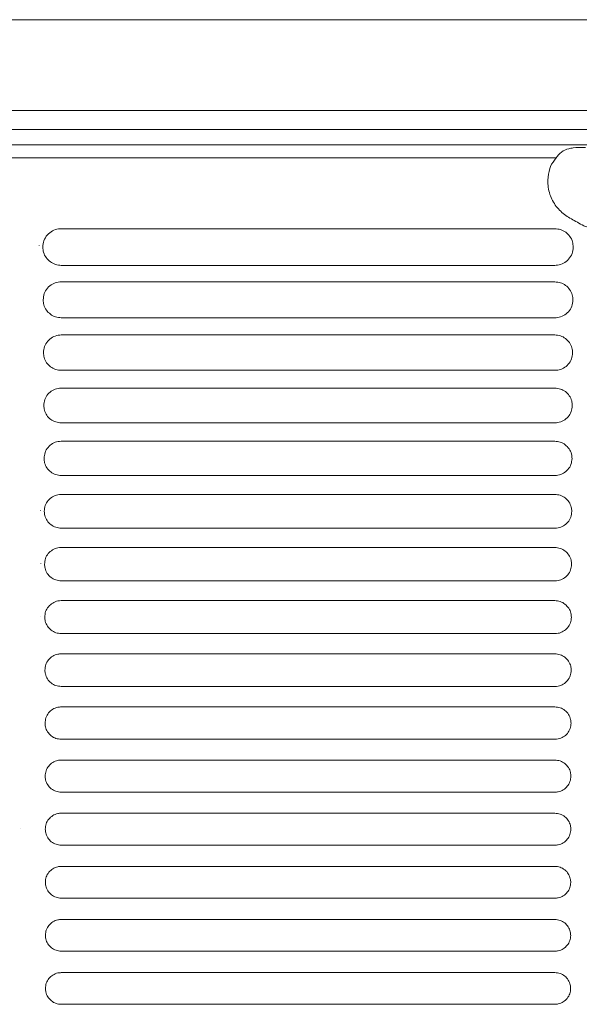
# Model space of a CAD drawing. Units: millimetres. Extents: x 11215 to 19790, y -8774 to -2144.
# Drawn here: x 13145 to 13218, y -8225 to -8097 of the extents above; entities that cross this region are included whole.
import ezdxf

# ---------------------------------------------------------------- set-up
doc = ezdxf.new("R2010")
doc.units = ezdxf.units.MM
doc.layers.add('Flowair1', color=7, linetype='Continuous')

msp = doc.modelspace()

# ---------------------------------------------------------------- linework, layer by layer
at = {"layer": 'Flowair1', "color": 7, "linetype": 'Continuous', "lineweight": 15}
for p, q in [((11539.537, -8096.827), (13513.492, -8096.827)), ((11539.537, -8108.696), (13513.492, -8108.696)), ((11539.537, -8111.169), (13513.492, -8111.169)), ((12992.664, -8113.158), (13445.598, -8113.158)), ((13214.719, -8114.889), (12992.695, -8114.889)), ((13150.083, -8124.128), (13150.083, -8124.129)), ((13214.548, -8124.128), (13150.083, -8124.128)), ((13147.186, -8126.35), (13147.186, -8126.34)), ((13214.558, -8128.91), (13150.093, -8128.91)), ((13150.083, -8131.068), (13150.083, -8131.068)), ((13214.548, -8131.068), (13150.083, -8131.068)), ((13214.548, -8131.068), (13150.083, -8131.068)), ((13214.558, -8135.762), (13150.093, -8135.762)), ((13150.083, -8138.007), (13150.083, -8138.007)), ((13214.548, -8138.007), (13150.083, -8138.007)), ((13214.558, -8142.621), (13150.093, -8142.621)), ((13150.083, -8144.946), (13150.083, -8144.947)), ((13214.548, -8144.946), (13150.083, -8144.946)), ((13214.558, -8149.486), (13150.093, -8149.486)), ((13150.083, -8151.886), (13150.083, -8151.886)), ((13214.548, -8151.886), (13150.083, -8151.886)), ((13214.558, -8156.358), (13150.093, -8156.358)), ((13150.083, -8158.825), (13150.083, -8158.826)), ((13214.548, -8158.825), (13150.083, -8158.825)), ((13147.379, -8160.913), (13147.379, -8160.903)), ((13214.558, -8163.236), (13150.093, -8163.236)), ((13150.083, -8165.765), (13150.083, -8165.765)), ((13214.548, -8165.765), (13150.083, -8165.765)), ((13147.408, -8167.836), (13147.408, -8167.826)), ((13214.558, -8170.121), (13150.093, -8170.121)), ((13150.083, -8172.704), (13150.083, -8172.705)), ((13214.548, -8172.704), (13150.083, -8172.704)), ((13147.434, -8174.762), (13147.434, -8174.752)), ((13214.558, -8177.012), (13150.093, -8177.012)), ((13214.548, -8179.644), (13150.083, -8179.644)), ((13214.548, -8179.644), (13214.548, -8179.645)), ((13214.558, -8183.91), (13150.093, -8183.91)), ((13150.083, -8186.584), (13150.083, -8186.584)), ((13214.548, -8186.584), (13150.083, -8186.584)), ((13214.548, -8186.584), (13214.548, -8186.584)), ((13214.558, -8190.813), (13150.093, -8190.813)), ((13214.548, -8193.524), (13150.083, -8193.524)), ((13150.083, -8193.524), (13150.083, -8193.524)), ((13214.548, -8193.524), (13214.548, -8193.524)), ((13214.558, -8197.723), (13150.093, -8197.723)), ((13214.548, -8200.464), (13150.083, -8200.464)), ((13150.083, -8200.464), (13150.083, -8200.464)), ((13214.548, -8200.464), (13150.083, -8200.464)), ((13214.548, -8200.464), (13214.548, -8200.464)), ((13144.748, -8202.499), (13144.748, -8202.509)), ((13214.558, -8204.639), (13150.093, -8204.639)), ((13214.548, -8207.404), (13150.083, -8207.404)), ((13150.083, -8207.404), (13150.083, -8207.404)), ((13214.548, -8207.404), (13150.083, -8207.404)), ((13214.548, -8207.404), (13214.548, -8207.404)), ((13214.558, -8211.561), (13150.093, -8211.561)), ((13214.548, -8214.344), (13150.083, -8214.344)), ((13150.083, -8214.344), (13150.083, -8214.344)), ((13214.548, -8214.344), (13150.083, -8214.344)), ((13214.548, -8214.344), (13214.548, -8214.344)), ((13214.558, -8218.489), (13150.093, -8218.489)), ((13214.548, -8221.284), (13150.083, -8221.284)), ((13150.083, -8221.284), (13150.083, -8221.284)), ((13214.548, -8221.284), (13150.083, -8221.284)), ((13214.548, -8221.284), (13214.548, -8221.284)), ((13214.558, -8225.423), (13150.093, -8225.423))]:
    msp.add_line(p, q, dxfattribs=at)
for points, knots in [([(13214.719, -8114.889), (13214.931, -8114.609), (13215.358, -8114.046), (13216.186, -8113.697), (13217.208, -8113.516), (13217.957, -8113.505), (13218.487, -8113.505), (13218.541, -8113.505)], [0, 0, 0, 0, 0.2542075, 0.5115312, 0.6500986, 0.9637067, 1, 1, 1, 1]), ([(13213.897, -8116.27), (13213.928, -8116.179), (13214.101, -8115.676), (13214.441, -8115.244), (13214.719, -8114.889)], [0, 0, 0, 0, 0.1802202, 1, 1, 1, 1]), ([(13224.365, -8116.27), (13224.406, -8116.411), (13224.629, -8117.177), (13224.69, -8118.666), (13224.07, -8120.583), (13222.791, -8122.157), (13221.088, -8123.146), (13219.193, -8124.345), (13217.478, -8123.229), (13215.911, -8122.459), (13214.644, -8121.234), (13213.81, -8119.623), (13213.527, -8117.883), (13213.783, -8116.77), (13213.897, -8116.27)], [0, 0, 0, 0, 0.022247, 0.1210559, 0.2222133, 0.3204313, 0.4117029, 0.4959039, 0.5759573, 0.6557237, 0.7386797, 0.8273032, 0.9224851, 1, 1, 1, 1]), ([(13150.083, -8124.128), (13149.961, -8124.134), (13149.563, -8124.152), (13148.893, -8124.385), (13148.222, -8124.926), (13147.763, -8125.678), (13147.709, -8126.245), (13147.681, -8126.529)], [0, 0, 0, 0, 0.0917636, 0.2994234, 0.5253841, 0.7622179, 1, 1, 1, 1]), ([(13216.959, -8126.539), (13216.941, -8126.302), (13216.902, -8125.805), (13216.554, -8125.12), (13216.01, -8124.57), (13215.321, -8124.2), (13214.805, -8124.152), (13214.548, -8124.128)], [0, 0, 0, 0, 0.1979985, 0.4144242, 0.6152247, 0.8080962, 1, 1, 1, 1]), ([(13147.682, -8126.539), (13147.682, -8126.536), (13147.682, -8126.531), (13147.682, -8126.527), (13147.682, -8126.526)], [0, 0, 0, 0, 0.78631631, 1, 1, 1, 1]), ([(13147.682, -8126.539), (13147.702, -8126.762), (13147.745, -8127.242), (13148.084, -8127.914), (13148.627, -8128.466), (13149.318, -8128.838), (13149.835, -8128.887), (13150.093, -8128.911)], [0, 0, 0, 0, 0.188321, 0.4060006, 0.6091908, 0.8051118, 1, 1, 1, 1]), ([(13214.558, -8128.911), (13214.674, -8128.906), (13215.064, -8128.889), (13215.725, -8128.665), (13216.398, -8128.136), (13216.865, -8127.393), (13216.928, -8126.831), (13216.959, -8126.549)], [0, 0, 0, 0, 0.0886671, 0.2971546, 0.522965, 0.760808, 1, 1, 1, 1]), ([(13150.083, -8131.068), (13149.955, -8131.074), (13149.558, -8131.093), (13148.899, -8131.33), (13148.249, -8131.861), (13147.806, -8132.594), (13147.754, -8133.146), (13147.727, -8133.423)], [0, 0, 0, 0, 0.0986846, 0.3074783, 0.5319464, 0.7655514, 1, 1, 1, 1]), ([(13216.914, -8133.433), (13216.897, -8133.207), (13216.86, -8132.726), (13216.526, -8132.055), (13215.992, -8131.508), (13215.312, -8131.139), (13214.802, -8131.091), (13214.548, -8131.068)], [0, 0, 0, 0, 0.1904433, 0.4068778, 0.6096034, 0.8052567, 1, 1, 1, 1]), ([(13147.727, -8133.433), (13147.727, -8133.43), (13147.727, -8133.425), (13147.727, -8133.42), (13147.727, -8133.419)], [0, 0, 0, 0, 0.7844149, 1, 1, 1, 1]), ([(13147.727, -8133.433), (13147.746, -8133.645), (13147.787, -8134.111), (13148.112, -8134.77), (13148.646, -8135.32), (13149.328, -8135.69), (13149.838, -8135.738), (13150.093, -8135.762)], [0, 0, 0, 0, 0.1815486, 0.3991361, 0.6040347, 0.8024683, 1, 1, 1, 1]), ([(13214.558, -8135.762), (13214.68, -8135.757), (13215.07, -8135.738), (13215.721, -8135.511), (13216.373, -8134.99), (13216.823, -8134.265), (13216.883, -8133.717), (13216.914, -8133.442)], [0, 0, 0, 0, 0.0956401, 0.3052123, 0.5296407, 0.7642317, 1, 1, 1, 1]), ([(13150.083, -8138.007), (13149.951, -8138.014), (13149.553, -8138.034), (13148.905, -8138.274), (13148.275, -8138.796), (13147.847, -8139.512), (13147.795, -8140.05), (13147.769, -8140.32)], [0, 0, 0, 0, 0.1049738, 0.3147512, 0.5378446, 0.7685422, 1, 1, 1, 1]), ([(13216.872, -8140.33), (13216.856, -8140.115), (13216.821, -8139.648), (13216.5, -8138.99), (13215.975, -8138.445), (13215.303, -8138.078), (13214.799, -8138.031), (13214.548, -8138.007)], [0, 0, 0, 0, 0.1835621, 0.3999393, 0.6043894, 0.8025932, 1, 1, 1, 1]), ([(13147.769, -8140.331), (13147.769, -8140.327), (13147.769, -8140.323), (13147.769, -8140.318), (13147.769, -8140.317)], [0, 0, 0, 0, 0.7859663, 1, 1, 1, 1]), ([(13147.769, -8140.33), (13147.786, -8140.532), (13147.825, -8140.986), (13148.139, -8141.634), (13148.663, -8142.18), (13149.337, -8142.549), (13149.841, -8142.597), (13150.093, -8142.621)], [0, 0, 0, 0, 0.1754115, 0.3928389, 0.5992773, 0.8000335, 1, 1, 1, 1]), ([(13214.558, -8142.621), (13214.685, -8142.615), (13215.075, -8142.595), (13215.716, -8142.364), (13216.348, -8141.851), (13216.784, -8141.143), (13216.842, -8140.608), (13216.872, -8140.34)], [0, 0, 0, 0, 0.1020121, 0.3125368, 0.5356776, 0.7673109, 1, 1, 1, 1]), ([(13150.083, -8144.946), (13149.947, -8144.954), (13149.55, -8144.975), (13148.912, -8145.217), (13148.3, -8145.731), (13147.883, -8146.431), (13147.833, -8146.957), (13147.808, -8147.221)], [0, 0, 0, 0, 0.1106775, 0.3213145, 0.5431213, 0.7712603, 1, 1, 1, 1]), ([(13216.833, -8147.231), (13216.818, -8147.026), (13216.785, -8146.571), (13216.476, -8145.925), (13215.96, -8145.383), (13215.295, -8145.017), (13214.797, -8144.97), (13214.548, -8144.946)], [0, 0, 0, 0, 0.17728967, 0.39356705, 0.59958594, 0.80014066, 1, 1, 1, 1]), ([(13147.808, -8147.232), (13147.808, -8147.228), (13147.808, -8147.224), (13147.808, -8147.219), (13147.808, -8147.218)], [0, 0, 0, 0, 0.7856742, 1, 1, 1, 1]), ([(13147.808, -8147.231), (13147.824, -8147.425), (13147.86, -8147.867), (13148.163, -8148.504), (13148.679, -8149.048), (13149.345, -8149.415), (13149.844, -8149.462), (13150.093, -8149.486)], [0, 0, 0, 0, 0.1698494, 0.3870589, 0.5948856, 0.7978048, 1, 1, 1, 1]), ([(13214.558, -8149.486), (13214.69, -8149.479), (13215.079, -8149.459), (13215.711, -8149.225), (13216.325, -8148.719), (13216.748, -8148.026), (13216.805, -8147.503), (13216.833, -8147.24)], [0, 0, 0, 0, 0.1078339, 0.3191854, 0.541113, 0.7700967, 1, 1, 1, 1]), ([(13150.083, -8151.886), (13149.943, -8151.893), (13149.548, -8151.916), (13148.919, -8152.159), (13148.323, -8152.665), (13147.917, -8153.351), (13147.868, -8153.867), (13147.843, -8154.125)], [0, 0, 0, 0, 0.1158615, 0.3272081, 0.5478565, 0.7736525, 1, 1, 1, 1]), ([(13216.798, -8154.135), (13216.784, -8153.939), (13216.752, -8153.496), (13216.453, -8152.86), (13215.945, -8152.321), (13215.287, -8151.956), (13214.794, -8151.909), (13214.548, -8151.886)], [0, 0, 0, 0, 0.1715943, 0.3877252, 0.5951416, 0.7978916, 1, 1, 1, 1]), ([(13147.843, -8154.136), (13147.843, -8154.133), (13147.843, -8154.128), (13147.843, -8154.123), (13147.843, -8154.122)], [0, 0, 0, 0, 0.7851811, 1, 1, 1, 1]), ([(13147.843, -8154.135), (13147.858, -8154.321), (13147.893, -8154.754), (13148.186, -8155.381), (13148.694, -8155.922), (13149.353, -8156.287), (13149.847, -8156.335), (13150.093, -8156.358)], [0, 0, 0, 0, 0.1648335, 0.3818101, 0.5908549, 0.7957564, 1, 1, 1, 1]), ([(13214.558, -8156.358), (13214.693, -8156.351), (13215.082, -8156.33), (13215.705, -8156.094), (13216.304, -8155.595), (13216.716, -8154.914), (13216.77, -8154.402), (13216.798, -8154.145)], [0, 0, 0, 0, 0.1131731, 0.3251705, 0.5459785, 0.7725891, 1, 1, 1, 1]), ([(13150.083, -8158.825), (13149.94, -8158.833), (13149.547, -8158.856), (13148.926, -8159.101), (13148.343, -8159.6), (13147.948, -8160.274), (13147.899, -8160.779), (13147.875, -8161.033)], [0, 0, 0, 0, 0.1205033, 0.3324818, 0.5520673, 0.7758093, 1, 1, 1, 1]), ([(13216.766, -8161.042), (13216.753, -8160.854), (13216.722, -8160.421), (13216.433, -8159.795), (13215.931, -8159.258), (13215.28, -8158.895), (13214.792, -8158.849), (13214.548, -8158.825)], [0, 0, 0, 0, 0.16644454, 0.38239071, 0.5910946, 0.79579314, 1, 1, 1, 1]), ([(13147.875, -8161.044), (13147.875, -8161.04), (13147.875, -8161.036), (13147.875, -8161.031), (13147.875, -8161.03)], [0, 0, 0, 0, 0.7857486, 1, 1, 1, 1]), ([(13147.875, -8161.042), (13147.889, -8161.222), (13147.922, -8161.645), (13148.207, -8162.264), (13148.708, -8162.802), (13149.36, -8163.166), (13149.849, -8163.213), (13150.093, -8163.237)], [0, 0, 0, 0, 0.1603673, 0.3770545, 0.5872122, 0.7938596, 1, 1, 1, 1]), ([(13214.558, -8163.237), (13214.696, -8163.229), (13215.084, -8163.207), (13215.7, -8162.969), (13216.285, -8162.476), (13216.686, -8161.808), (13216.739, -8161.304), (13216.766, -8161.052)], [0, 0, 0, 0, 0.1179757, 0.33056296, 0.55033684, 0.77482664, 1, 1, 1, 1]), ([(13150.083, -8165.765), (13149.938, -8165.773), (13149.546, -8165.797), (13148.933, -8166.042), (13148.363, -8166.535), (13147.975, -8167.197), (13147.928, -8167.695), (13147.904, -8167.943)], [0, 0, 0, 0, 0.1246488, 0.3371421, 0.5557874, 0.777718, 1, 1, 1, 1]), ([(13216.737, -8167.953), (13216.725, -8167.772), (13216.695, -8167.348), (13216.414, -8166.731), (13215.919, -8166.196), (13215.273, -8165.835), (13214.79, -8165.788), (13214.548, -8165.765)], [0, 0, 0, 0, 0.16182457, 0.37758139, 0.58738059, 0.79391992, 1, 1, 1, 1]), ([(13147.904, -8167.955), (13147.904, -8167.952), (13147.904, -8167.947), (13147.904, -8167.942), (13147.904, -8167.941)], [0, 0, 0, 0, 0.7865003, 1, 1, 1, 1]), ([(13147.904, -8167.953), (13147.917, -8168.127), (13147.949, -8168.542), (13148.226, -8169.153), (13148.721, -8169.689), (13149.367, -8170.051), (13149.851, -8170.098), (13150.093, -8170.121)], [0, 0, 0, 0, 0.1563737, 0.3728028, 0.5839018, 0.7921782, 1, 1, 1, 1]), ([(13214.558, -8170.121), (13214.699, -8170.113), (13215.086, -8170.091), (13215.694, -8169.851), (13216.267, -8169.364), (13216.659, -8168.706), (13216.711, -8168.211), (13216.737, -8167.963)], [0, 0, 0, 0, 0.1223287, 0.3354038, 0.5542561, 0.7768378, 1, 1, 1, 1]), ([(13150.083, -8172.704), (13149.936, -8172.713), (13149.546, -8172.737), (13148.94, -8172.983), (13148.38, -8173.471), (13148, -8174.123), (13147.953, -8174.613), (13147.929, -8174.857)], [0, 0, 0, 0, 0.1283304, 0.3412748, 0.5590867, 0.7793989, 1, 1, 1, 1]), ([(13216.712, -8174.867), (13216.7, -8174.692), (13216.671, -8174.277), (13216.397, -8173.667), (13215.908, -8173.134), (13215.268, -8172.774), (13214.788, -8172.728), (13214.548, -8172.704)], [0, 0, 0, 0, 0.1576728, 0.3732357, 0.5840647, 0.7921953, 1, 1, 1, 1]), ([(13147.929, -8174.869), (13147.929, -8174.866), (13147.929, -8174.861), (13147.929, -8174.857), (13147.929, -8174.856)], [0, 0, 0, 0, 0.7830386, 1, 1, 1, 1]), ([(13147.929, -8174.867), (13147.942, -8175.036), (13147.972, -8175.444), (13148.243, -8176.048), (13148.732, -8176.581), (13149.373, -8176.943), (13149.853, -8176.989), (13150.093, -8177.013)], [0, 0, 0, 0, 0.1528866, 0.3690366, 0.5809758, 0.7906535, 1, 1, 1, 1]), ([(13214.558, -8177.013), (13214.701, -8177.004), (13215.088, -8176.981), (13215.689, -8176.74), (13216.251, -8176.258), (13216.635, -8175.609), (13216.686, -8175.121), (13216.712, -8174.877)], [0, 0, 0, 0, 0.1261874, 0.3396955, 0.5576889, 0.7786255, 1, 1, 1, 1]), ([(13216.712, -8174.862), (13216.712, -8174.865), (13216.712, -8174.87), (13216.712, -8174.874), (13216.712, -8174.875)], [0, 0, 0, 0, 0.7862333, 1, 1, 1, 1]), ([(13150.083, -8179.644), (13149.935, -8179.653), (13149.546, -8179.677), (13148.946, -8179.924), (13148.395, -8180.406), (13148.021, -8181.05), (13147.975, -8181.533), (13147.952, -8181.775)], [0, 0, 0, 0, 0.1315021, 0.3448787, 0.5619112, 0.7808485, 1, 1, 1, 1]), ([(13216.689, -8181.785), (13216.678, -8181.614), (13216.65, -8181.206), (13216.382, -8180.603), (13215.898, -8180.073), (13215.263, -8179.713), (13214.786, -8179.667), (13214.548, -8179.644)], [0, 0, 0, 0, 0.154031, 0.3693885, 0.5810851, 0.7906643, 1, 1, 1, 1]), ([(13147.952, -8181.787), (13147.952, -8181.783), (13147.952, -8181.779), (13147.952, -8181.774), (13147.952, -8181.773)], [0, 0, 0, 0, 0.7860157, 1, 1, 1, 1]), ([(13147.952, -8181.785), (13147.964, -8181.949), (13147.993, -8182.351), (13148.258, -8182.949), (13148.742, -8183.48), (13149.378, -8183.84), (13149.855, -8183.887), (13150.093, -8183.91)], [0, 0, 0, 0, 0.14986, 0.3657153, 0.5783921, 0.7893276, 1, 1, 1, 1]), ([(13214.558, -8183.91), (13214.703, -8183.901), (13215.089, -8183.877), (13215.685, -8183.636), (13216.237, -8183.158), (13216.615, -8182.517), (13216.664, -8182.035), (13216.689, -8181.795)], [0, 0, 0, 0, 0.1296211, 0.343476, 0.5606959, 0.7801628, 1, 1, 1, 1]), ([(13216.689, -8181.779), (13216.689, -8181.783), (13216.689, -8181.787), (13216.689, -8181.792), (13216.689, -8181.793)], [0, 0, 0, 0, 0.7827932, 1, 1, 1, 1]), ([(13150.083, -8186.584), (13149.934, -8186.593), (13149.546, -8186.618), (13148.952, -8186.865), (13148.409, -8187.342), (13148.04, -8187.979), (13147.994, -8188.456), (13147.971, -8188.695)], [0, 0, 0, 0, 0.1342472, 0.3479471, 0.5643497, 0.7821069, 1, 1, 1, 1]), ([(13216.67, -8188.705), (13216.659, -8188.539), (13216.632, -8188.138), (13216.369, -8187.54), (13215.889, -8187.012), (13215.258, -8186.653), (13214.785, -8186.607), (13214.548, -8186.584)], [0, 0, 0, 0, 0.15084862, 0.36601502, 0.57848133, 0.78933419, 1, 1, 1, 1]), ([(13147.971, -8188.708), (13147.971, -8188.704), (13147.971, -8188.699), (13147.971, -8188.695), (13147.971, -8188.694)], [0, 0, 0, 0, 0.7865525, 1, 1, 1, 1]), ([(13147.971, -8188.705), (13147.983, -8188.866), (13148.011, -8189.262), (13148.271, -8189.856), (13148.751, -8190.385), (13149.383, -8190.744), (13149.856, -8190.79), (13150.093, -8190.813)], [0, 0, 0, 0, 0.1472699, 0.3628735, 0.5761789, 0.7882015, 1, 1, 1, 1]), ([(13214.558, -8190.813), (13214.705, -8190.804), (13215.089, -8190.78), (13215.681, -8190.537), (13216.225, -8190.063), (13216.597, -8189.429), (13216.645, -8188.953), (13216.67, -8188.715)], [0, 0, 0, 0, 0.1325971, 0.3467414, 0.5632957, 0.7815107, 1, 1, 1, 1]), ([(13216.67, -8188.7), (13216.67, -8188.703), (13216.67, -8188.708), (13216.67, -8188.713), (13216.67, -8188.714)], [0, 0, 0, 0, 0.7831425, 1, 1, 1, 1]), ([(13150.083, -8193.524), (13149.933, -8193.533), (13149.546, -8193.558), (13148.956, -8193.805), (13148.42, -8194.279), (13148.056, -8194.91), (13148.01, -8195.382), (13147.987, -8195.619)], [0, 0, 0, 0, 0.1365335, 0.3505255, 0.5663888, 0.7831446, 1, 1, 1, 1]), ([(13216.654, -8195.629), (13216.643, -8195.467), (13216.617, -8195.07), (13216.358, -8194.478), (13215.882, -8193.95), (13215.254, -8193.593), (13214.783, -8193.547), (13214.548, -8193.524)], [0, 0, 0, 0, 0.148115, 0.363121, 0.5761981, 0.7881748, 1, 1, 1, 1]), ([(13147.987, -8195.629), (13147.998, -8195.787), (13148.026, -8196.179), (13148.282, -8196.768), (13148.758, -8197.296), (13149.386, -8197.654), (13149.857, -8197.7), (13150.093, -8197.723)], [0, 0, 0, 0, 0.1451608, 0.3605278, 0.5743062, 0.7872115, 1, 1, 1, 1]), ([(13147.988, -8195.631), (13147.988, -8195.628), (13147.988, -8195.623), (13147.988, -8195.619), (13147.988, -8195.618)], [0, 0, 0, 0, 0.7862308, 1, 1, 1, 1]), ([(13214.558, -8197.723), (13214.706, -8197.714), (13215.09, -8197.689), (13215.677, -8197.446), (13216.215, -8196.974), (13216.582, -8196.346), (13216.63, -8195.875), (13216.654, -8195.639)], [0, 0, 0, 0, 0.1351536, 0.3494884, 0.5654947, 0.7826462, 1, 1, 1, 1]), ([(13216.653, -8195.623), (13216.653, -8195.627), (13216.653, -8195.632), (13216.653, -8195.636), (13216.653, -8195.637)], [0, 0, 0, 0, 0.787124, 1, 1, 1, 1]), ([(13150.083, -8200.464), (13149.932, -8200.473), (13149.547, -8200.498), (13148.961, -8200.746), (13148.429, -8201.216), (13148.069, -8201.842), (13148.023, -8202.311), (13148.001, -8202.546)], [0, 0, 0, 0, 0.1383705, 0.3525817, 0.5680131, 0.7839815, 1, 1, 1, 1]), ([(13216.64, -8202.555), (13216.63, -8202.397), (13216.604, -8202.004), (13216.349, -8201.416), (13215.876, -8200.89), (13215.251, -8200.532), (13214.782, -8200.487), (13214.548, -8200.464)], [0, 0, 0, 0, 0.14582891, 0.36070781, 0.5743246, 0.78722465, 1, 1, 1, 1]), ([(13148.001, -8202.558), (13148.001, -8202.555), (13148.001, -8202.55), (13148.001, -8202.546), (13148.001, -8202.545)], [0, 0, 0, 0, 0.7866811, 1, 1, 1, 1]), ([(13148.001, -8202.555), (13148.011, -8202.711), (13148.038, -8203.1), (13148.291, -8203.686), (13148.764, -8204.212), (13149.389, -8204.57), (13149.858, -8204.616), (13150.093, -8204.639)], [0, 0, 0, 0, 0.1435037, 0.3586422, 0.5727932, 0.786473, 1, 1, 1, 1]), ([(13214.558, -8204.639), (13214.708, -8204.629), (13215.091, -8204.605), (13215.675, -8204.36), (13216.207, -8203.892), (13216.569, -8203.268), (13216.617, -8202.8), (13216.64, -8202.565)], [0, 0, 0, 0, 0.1372741, 0.3517606, 0.5673194, 0.7835843, 1, 1, 1, 1]), ([(13216.64, -8202.55), (13216.64, -8202.554), (13216.64, -8202.559), (13216.64, -8202.563), (13216.64, -8202.564)], [0, 0, 0, 0, 0.78711854, 1, 1, 1, 1]), ([(13150.083, -8207.404), (13149.931, -8207.413), (13149.547, -8207.439), (13148.964, -8207.686), (13148.437, -8208.154), (13148.079, -8208.776), (13148.034, -8209.242), (13148.011, -8209.475)], [0, 0, 0, 0, 0.1397422, 0.3541696, 0.5692467, 0.7846156, 1, 1, 1, 1]), ([(13216.63, -8209.485), (13216.62, -8209.329), (13216.594, -8208.94), (13216.343, -8208.354), (13215.872, -8207.829), (13215.249, -8207.472), (13214.782, -8207.426), (13214.548, -8207.404)], [0, 0, 0, 0, 0.143992, 0.3587683, 0.5728362, 0.7864553, 1, 1, 1, 1]), ([(13148.011, -8209.488), (13148.011, -8209.485), (13148.011, -8209.48), (13148.011, -8209.476), (13148.011, -8209.475)], [0, 0, 0, 0, 0.7861216, 1, 1, 1, 1]), ([(13148.011, -8209.485), (13148.021, -8209.639), (13148.048, -8210.025), (13148.298, -8210.609), (13148.769, -8211.135), (13149.392, -8211.492), (13149.859, -8211.538), (13150.093, -8211.561)], [0, 0, 0, 0, 0.14226739, 0.35724769, 0.57168522, 0.78587618, 1, 1, 1, 1]), ([(13214.558, -8211.561), (13214.708, -8211.551), (13215.091, -8211.526), (13215.673, -8211.281), (13216.201, -8210.814), (13216.56, -8210.194), (13216.607, -8209.728), (13216.63, -8209.495)], [0, 0, 0, 0, 0.1389295, 0.3535683, 0.568726, 0.7843346, 1, 1, 1, 1]), ([(13216.63, -8209.48), (13216.63, -8209.484), (13216.63, -8209.489), (13216.63, -8209.493), (13216.63, -8209.494)], [0, 0, 0, 0, 0.7874039, 1, 1, 1, 1]), ([(13150.083, -8214.344), (13149.931, -8214.354), (13149.548, -8214.379), (13148.967, -8214.626), (13148.442, -8215.093), (13148.086, -8215.712), (13148.041, -8216.176), (13148.018, -8216.408)], [0, 0, 0, 0, 0.1407016, 0.3552292, 0.5700888, 0.7850514, 1, 1, 1, 1]), ([(13216.623, -8216.418), (13216.613, -8216.264), (13216.588, -8215.877), (13216.338, -8215.294), (13215.869, -8214.769), (13215.247, -8214.412), (13214.781, -8214.367), (13214.548, -8214.344)], [0, 0, 0, 0, 0.1426061, 0.3573169, 0.5716965, 0.7858757, 1, 1, 1, 1]), ([(13148.018, -8216.422), (13148.018, -8216.418), (13148.018, -8216.413), (13148.018, -8216.409), (13148.018, -8216.408)], [0, 0, 0, 0, 0.7830458, 1, 1, 1, 1]), ([(13148.018, -8216.418), (13148.028, -8216.571), (13148.054, -8216.956), (13148.303, -8217.538), (13148.772, -8218.064), (13149.394, -8218.42), (13149.86, -8218.466), (13150.093, -8218.489)], [0, 0, 0, 0, 0.1415096, 0.3563362, 0.5709687, 0.7855104, 1, 1, 1, 1]), ([(13214.558, -8218.489), (13214.709, -8218.479), (13215.092, -8218.454), (13215.672, -8218.208), (13216.197, -8217.742), (13216.554, -8217.124), (13216.6, -8216.66), (13216.623, -8216.428)], [0, 0, 0, 0, 0.1401428, 0.3548587, 0.5697472, 0.784847, 1, 1, 1, 1]), ([(13216.623, -8216.414), (13216.623, -8216.417), (13216.623, -8216.422), (13216.623, -8216.427), (13216.623, -8216.428)], [0, 0, 0, 0, 0.7830458, 1, 1, 1, 1]), ([(13150.083, -8221.284), (13149.931, -8221.294), (13149.548, -8221.319), (13148.968, -8221.566), (13148.445, -8222.032), (13148.09, -8222.649), (13148.045, -8223.113), (13148.022, -8223.344)], [0, 0, 0, 0, 0.14116571, 0.35581395, 0.57053792, 0.78527261, 1, 1, 1, 1]), ([(13216.619, -8223.354), (13216.609, -8223.201), (13216.584, -8222.816), (13216.335, -8222.234), (13215.867, -8221.709), (13215.246, -8221.352), (13214.781, -8221.307), (13214.548, -8221.284)], [0, 0, 0, 0, 0.1416906, 0.3563717, 0.5709539, 0.7854923, 1, 1, 1, 1]), ([(13148.022, -8223.358), (13148.022, -8223.354), (13148.022, -8223.35), (13148.022, -8223.345), (13148.022, -8223.344)], [0, 0, 0, 0, 0.78676694, 1, 1, 1, 1]), ([(13148.022, -8223.354), (13148.032, -8223.507), (13148.058, -8223.891), (13148.306, -8224.473), (13148.774, -8224.998), (13149.395, -8225.355), (13149.86, -8225.401), (13150.093, -8225.423)], [0, 0, 0, 0, 0.14120101, 0.35593785, 0.57063625, 0.78534561, 1, 1, 1, 1]), ([(13214.558, -8225.423), (13214.71, -8225.414), (13215.092, -8225.388), (13215.671, -8225.142), (13216.195, -8224.676), (13216.55, -8224.059), (13216.596, -8223.596), (13216.619, -8223.364)], [0, 0, 0, 0, 0.140897, 0.355632, 0.5703905, 0.7851835, 1, 1, 1, 1]), ([(13216.619, -8223.35), (13216.619, -8223.354), (13216.619, -8223.358), (13216.619, -8223.363), (13216.619, -8223.364)], [0, 0, 0, 0, 0.78509552, 1, 1, 1, 1])]:
    msp.add_open_spline(points, degree=3, knots=knots, dxfattribs=at)

doc.saveas('drawing.dxf')
